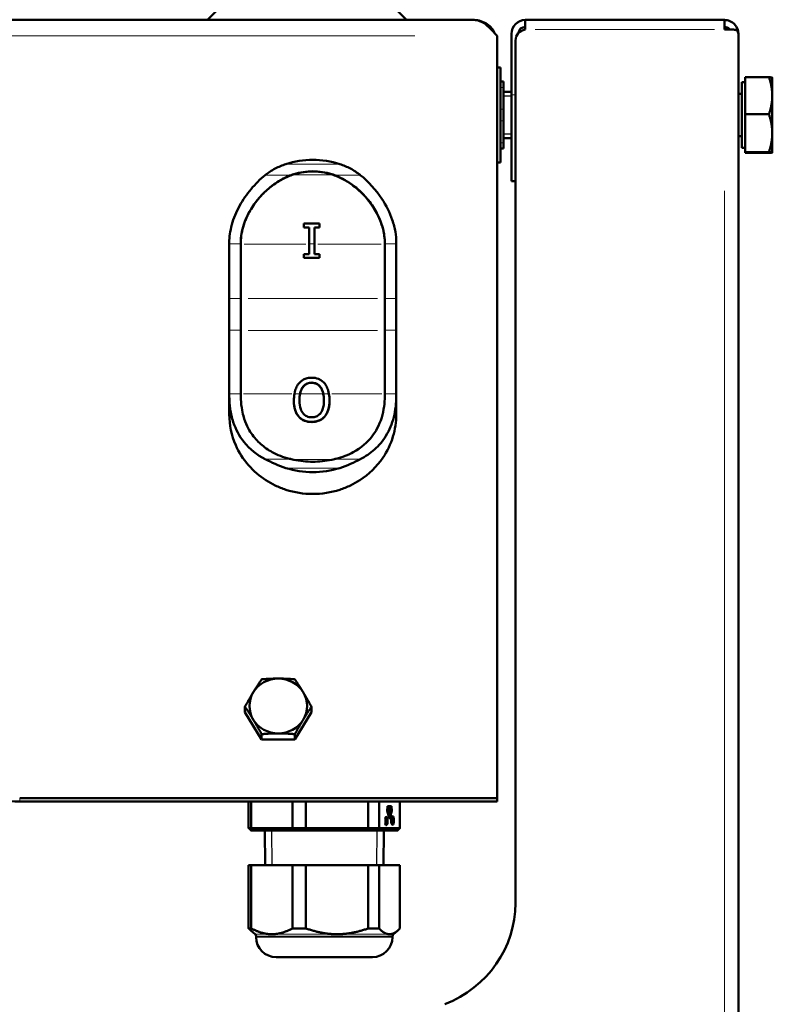
# Model space of a CAD drawing. Units: millimetres. Extents: x 576 to 2574, y 142 to 2445.
# Drawn here: x 1003 to 1134, y 1781 to 1952 of the extents above; entities that cross this region are included whole.
import ezdxf

# ---------------------------------------------------------------- set-up
doc = ezdxf.new("R2010")
doc.units = ezdxf.units.MM
doc.header["$LTSCALE"] = 5
for name, color, linetype, lineweight in [('A1 contornos visíveis', 7, 'Continuous', 50), ('B1 arestas tangentes', 7, 'Continuous', 13), ('B3 linhas auxiliares', 7, 'Continuous', 25)]:
    doc.layers.add(name, color=color, linetype=linetype, lineweight=lineweight)

msp = doc.modelspace()

# ---------------------------------------------------------------- linework, layer by layer
at = {"layer": 'A1 contornos visíveis'}
for p, q in [((1038.429, 1955.221), (1035.429, 1952.221)), ((1067.004, 1955.221), (1070.004, 1952.221)), ((1081.716, 1952.221), (804.716, 1952.221)), ((1090.616, 1952.221), (1125.216, 1952.221)), ((1090.616, 1950.563), (1090.616, 1952.221)), ((1125.216, 1952.221), (1125.216, 1950.563)), ((1085.716, 1949.457), (1085.716, 1817.171)), ((1088.216, 1939.221), (1088.216, 1949.821)), ((1088.916, 1948.682), (1088.916, 1798.917)), ((1127.616, 1949.821), (1127.615, 1949.821)), ((1127.616, 1949.821), (1127.616, 1949.758)), ((1127.616, 1387.221), (1127.616, 1949.758)), ((1085.716, 1943.971), (1086.316, 1943.971)), ((1086.316, 1943.971), (1086.316, 1927.471)), ((1086.816, 1941.516), (1086.316, 1941.516)), ((1086.816, 1941.516), (1086.816, 1940.516)), ((1128.216, 1941.421), (1128.216, 1930.021)), ((1128.816, 1941.421), (1128.216, 1941.421)), ((1128.816, 1942.292), (1132.936, 1942.292)), ((1128.816, 1935.865), (1128.816, 1942.292)), ((1133.516, 1942.221), (1133.516, 1942.222)), ((1133.516, 1939.078), (1133.516, 1942.221)), ((1086.816, 1940.516), (1086.816, 1936.721)), ((1088.216, 1939.721), (1086.816, 1939.721)), ((1088.216, 1924.221), (1088.216, 1939.221)), ((1128.216, 1939.382), (1127.616, 1939.382)), ((1133.516, 1932.579), (1133.516, 1939.078)), ((1086.816, 1936.721), (1086.816, 1934.721)), ((1086.816, 1934.721), (1086.816, 1930.926)), ((1128.816, 1929.294), (1128.816, 1935.865)), ((1128.816, 1935.865), (1132.936, 1935.865)), ((1088.216, 1931.721), (1086.816, 1931.721)), ((1128.216, 1932.059), (1127.616, 1932.059)), ((1133.516, 1929.222), (1133.516, 1932.579)), ((1086.316, 1929.926), (1086.816, 1929.926)), ((1086.816, 1930.926), (1086.816, 1929.926)), ((1128.816, 1930.021), (1128.216, 1930.021)), ((1128.816, 1929.15), (1128.816, 1929.294)), ((1128.816, 1929.294), (1132.936, 1929.294)), ((1128.816, 1929.15), (1132.936, 1929.15)), ((1133.516, 1929.221), (1133.516, 1929.222)), ((1133.516, 1929.221), (1133.516, 1929.219)), ((1085.716, 1927.471), (1086.316, 1927.471)), ((1088.216, 1924.221), (1088.916, 1924.221)), ((1054.895, 1916.876), (1052.184, 1916.876)), ((1052.184, 1916.876), (1052.184, 1916.226)), ((1052.184, 1916.226), (1053.074, 1916.226)), ((1052.184, 1916.226), (1052.184, 1916.195)), ((1053.074, 1916.195), (1052.184, 1916.195)), ((1053.074, 1916.226), (1053.074, 1913.361)), ((1054.004, 1913.361), (1054.004, 1916.226)), ((1054.004, 1916.226), (1054.895, 1916.226)), ((1054.895, 1916.195), (1054.004, 1916.195)), ((1054.895, 1916.226), (1054.895, 1916.876)), ((1054.895, 1916.226), (1054.895, 1916.195)), ((1039.216, 1913.619), (1039.216, 1913.361)), ((1039.216, 1903.898), (1039.216, 1913.361)), ((1041.216, 1913.361), (1041.216, 1913.619)), ((1041.216, 1913.361), (1041.216, 1903.898)), ((1053.074, 1911.565), (1053.074, 1913.361)), ((1054.004, 1913.361), (1054.004, 1911.565)), ((1066.216, 1913.619), (1066.216, 1913.361)), ((1066.216, 1903.898), (1066.216, 1913.361)), ((1068.216, 1913.361), (1068.216, 1913.619)), ((1068.216, 1913.361), (1068.216, 1903.898)), ((1053.074, 1911.565), (1052.184, 1911.565)), ((1052.184, 1910.966), (1052.184, 1911.565)), ((1052.184, 1910.966), (1054.895, 1910.966)), ((1052.184, 1910.966), (1052.184, 1910.933)), ((1054.895, 1910.933), (1052.184, 1910.933)), ((1054.895, 1911.565), (1054.004, 1911.565)), ((1054.895, 1911.565), (1054.895, 1910.966)), ((1054.895, 1910.966), (1054.895, 1910.933)), ((1039.216, 1903.898), (1039.216, 1898.379)), ((1041.216, 1898.379), (1041.216, 1903.898)), ((1066.216, 1903.898), (1066.216, 1898.379)), ((1068.216, 1898.379), (1068.216, 1903.898)), ((1039.216, 1887.343), (1039.216, 1898.379)), ((1041.216, 1898.379), (1041.216, 1887.343)), ((1066.216, 1887.343), (1066.216, 1898.379)), ((1068.216, 1898.379), (1068.216, 1887.343)), ((1039.216, 1887.343), (1039.216, 1886.99)), ((1039.216, 1886.99), (1039.216, 1886.956)), ((1039.216, 1883.776), (1039.216, 1886.956)), ((1041.216, 1886.99), (1041.216, 1887.343)), ((1066.216, 1887.343), (1066.216, 1886.99)), ((1068.216, 1886.99), (1068.216, 1887.343)), ((1068.216, 1886.99), (1068.216, 1886.956)), ((1068.216, 1883.776), (1068.216, 1886.956)), ((1050.433, 1886.177), (1050.433, 1886.144)), ((1056.622, 1886.177), (1056.622, 1886.144)), ((1039.216, 1883.776), (1039.216, 1883.745)), ((1068.216, 1883.776), (1068.216, 1883.745)), ((1041.943, 1832.074), (1041.943, 1833.018)), ((1044.83, 1827.319), (1041.943, 1832.074)), ((1053.49, 1832.074), (1050.603, 1827.319)), ((1053.49, 1832.074), (1053.49, 1833.018)), ((1044.83, 1827.319), (1044.83, 1828.263)), ((1050.603, 1827.319), (1044.83, 1827.319)), ((1050.603, 1827.319), (1050.603, 1828.263)), ((1085.716, 1817.171), (1002.817, 1817.171)), ((1085.716, 1816.553), (1085.716, 1817.171)), ((1085.716, 1816.553), (1002.817, 1816.553)), ((1042.573, 1816.553), (1042.573, 1811.953)), ((1043.031, 1811.953), (1043.031, 1816.553)), ((1050.198, 1816.553), (1050.198, 1811.953)), ((1052.534, 1811.953), (1052.534, 1816.553)), ((1063.342, 1816.553), (1063.342, 1811.953)), ((1065.219, 1811.953), (1065.219, 1816.553)), ((1066.983, 1813.768), (1066.647, 1814.932)), ((1066.709, 1815.259), (1066.648, 1815.259)), ((1066.668, 1814.986), (1067.004, 1813.822)), ((1066.699, 1815.34), (1066.699, 1815.753)), ((1066.699, 1815.753), (1067.38, 1815.753)), ((1066.727, 1815.67), (1066.699, 1815.67)), ((1066.727, 1815.341), (1066.699, 1815.341)), ((1067.371, 1815.259), (1066.709, 1815.259)), ((1066.727, 1815.67), (1066.727, 1815.341)), ((1067.353, 1815.67), (1066.727, 1815.67)), ((1066.727, 1815.341), (1067.353, 1815.341)), ((1066.856, 1815.094), (1066.979, 1815.094)), ((1066.856, 1815.012), (1066.856, 1815.094)), ((1066.951, 1815.012), (1066.856, 1815.012)), ((1066.951, 1814.878), (1066.951, 1815.012)), ((1066.979, 1815.094), (1066.979, 1814.58)), ((1067.076, 1813.822), (1067.412, 1814.986)), ((1067.432, 1814.932), (1067.096, 1813.768)), ((1067.101, 1814.734), (1067.101, 1814.94)), ((1067.152, 1815.012), (1067.107, 1815.012)), ((1067.128, 1814.94), (1067.128, 1814.734)), ((1067.152, 1815.094), (1067.224, 1815.094)), ((1067.196, 1815.012), (1067.152, 1815.012)), ((1067.192, 1815.67), (1067.192, 1815.753)), ((1067.192, 1815.34), (1067.192, 1815.341)), ((1067.38, 1815.34), (1067.192, 1815.34)), ((1067.196, 1814.662), (1067.196, 1815.012)), ((1067.224, 1815.094), (1067.224, 1814.58)), ((1067.353, 1815.341), (1067.353, 1815.67)), ((1067.38, 1815.753), (1067.38, 1815.34)), ((1068.86, 1816.553), (1068.86, 1811.953)), ((1066.326, 1813.557), (1066.29, 1813.666)), ((1066.467, 1813.749), (1066.319, 1813.749)), ((1066.366, 1813.218), (1066.325, 1813.218)), ((1066.382, 1813.387), (1066.342, 1813.387)), ((1066.358, 1813.46), (1066.382, 1813.387)), ((1066.366, 1813.218), (1066.41, 1813.218)), ((1066.416, 1813.663), (1066.45, 1813.663)), ((1066.416, 1813.235), (1066.416, 1813.663)), ((1066.45, 1813.663), (1066.45, 1812.844)), ((1066.501, 1813.246), (1066.501, 1813.5)), ((1066.54, 1813.414), (1066.501, 1813.414)), ((1066.559, 1813.041), (1066.507, 1813.198)), ((1066.535, 1813.397), (1066.535, 1813.289)), ((1066.541, 1813.24), (1066.592, 1813.088)), ((1066.597, 1813.286), (1066.573, 1813.286)), ((1066.856, 1814.662), (1066.951, 1814.662)), ((1066.856, 1814.58), (1066.856, 1814.662)), ((1066.979, 1814.58), (1066.856, 1814.58)), ((1066.887, 1814.878), (1066.951, 1814.878)), ((1066.887, 1814.796), (1066.887, 1814.878)), ((1066.951, 1814.796), (1066.887, 1814.796)), ((1066.951, 1814.662), (1066.951, 1814.796)), ((1066.955, 1814.21), (1067.026, 1814.724)), ((1066.984, 1814.21), (1066.955, 1814.21)), ((1067.04, 1813.772), (1066.982, 1813.772)), ((1067.04, 1814.61), (1066.984, 1814.21)), ((1067.04, 1814.61), (1067.01, 1814.61)), ((1067.026, 1814.724), (1067.053, 1814.724)), ((1067.095, 1814.21), (1067.04, 1814.61)), ((1067.053, 1814.724), (1067.125, 1814.21)), ((1067.125, 1814.21), (1067.095, 1814.21)), ((1067.152, 1814.662), (1067.107, 1814.662)), ((1067.152, 1814.662), (1067.196, 1814.662)), ((1067.224, 1814.58), (1067.152, 1814.58)), ((1067.433, 1813.77), (1067.547, 1813.77)), ((1067.433, 1813.701), (1067.433, 1813.77)), ((1067.524, 1813.701), (1067.433, 1813.701)), ((1067.569, 1813.993), (1067.496, 1813.993)), ((1067.524, 1813.084), (1067.524, 1813.701)), ((1067.547, 1813.77), (1067.547, 1813.084)), ((1067.592, 1812.81), (1067.592, 1813.324)), ((1067.649, 1813.427), (1067.603, 1813.427)), ((1067.615, 1813.324), (1067.615, 1812.81)), ((1067.683, 1812.81), (1067.683, 1813.324)), ((1067.706, 1813.324), (1067.706, 1812.81)), ((1042.573, 1811.953), (1043.031, 1811.953)), ((1042.979, 1811.553), (1043.392, 1811.553)), ((1043.031, 1811.953), (1050.198, 1811.953)), ((1050.444, 1811.553), (1043.392, 1811.553)), ((1045.451, 1805.553), (1045.391, 1811.553)), ((1050.198, 1811.953), (1052.534, 1811.953)), ((1050.444, 1811.553), (1052.546, 1811.553)), ((1052.534, 1811.953), (1063.342, 1811.953)), ((1063.181, 1811.553), (1052.546, 1811.553)), ((1063.181, 1811.553), (1064.871, 1811.553)), ((1063.342, 1811.953), (1065.219, 1811.953)), ((1068.454, 1811.553), (1064.871, 1811.553)), ((1065.219, 1811.953), (1068.86, 1811.953)), ((1065.981, 1805.553), (1066.041, 1811.553)), ((1066.29, 1812.701), (1066.326, 1812.81)), ((1066.467, 1812.618), (1066.319, 1812.618)), ((1066.369, 1813.115), (1066.327, 1813.115)), ((1066.41, 1812.91), (1066.357, 1812.91)), ((1066.41, 1813.115), (1066.369, 1813.115)), ((1066.416, 1812.927), (1066.416, 1813.098)), ((1066.501, 1812.867), (1066.501, 1812.961)), ((1066.535, 1812.931), (1066.501, 1812.931)), ((1066.506, 1812.978), (1066.529, 1812.978)), ((1066.535, 1812.961), (1066.535, 1812.931)), ((1067.569, 1812.587), (1067.496, 1812.587)), ((1067.547, 1813.084), (1067.524, 1813.084)), ((1067.615, 1812.81), (1067.592, 1812.81)), ((1067.706, 1812.81), (1067.683, 1812.81)), ((1042.573, 1805.553), (1042.573, 1794.553)), ((1043.031, 1805.553), (1042.573, 1805.553)), ((1043.031, 1794.553), (1043.031, 1805.553)), ((1043.031, 1805.553), (1050.198, 1805.553)), ((1050.198, 1805.553), (1050.198, 1794.553)), ((1052.534, 1805.553), (1050.198, 1805.553)), ((1052.534, 1794.553), (1052.534, 1805.553)), ((1052.534, 1805.553), (1063.342, 1805.553)), ((1063.342, 1805.553), (1063.342, 1794.553)), ((1065.219, 1805.553), (1063.342, 1805.553)), ((1065.219, 1794.553), (1065.219, 1805.553)), ((1065.219, 1805.553), (1068.86, 1805.553)), ((1068.86, 1805.553), (1068.86, 1794.553)), ((1043.031, 1794.553), (1042.573, 1794.553)), ((1052.534, 1794.553), (1050.198, 1794.553)), ((1065.219, 1794.553), (1063.342, 1794.553)), ((1043.688, 1793.57), (1042.999, 1794.147)), ((1043.866, 1793.053), (1043.866, 1793.187)), ((1067.566, 1793.053), (1067.566, 1793.187)), ((1067.745, 1793.57), (1068.433, 1794.147)), ((1064.066, 1789.553), (1047.366, 1789.553))]:
    msp.add_line(p, q, dxfattribs=at)
for centre, radius, start, end in [((1090.616, 1949.821), 2.4, 90, 180), ((1090.616, 1949.821), 1.2, 90, 173.9471), ((1043.366, 1793.187), 0.5, 0, 50), ((1047.366, 1793.053), 3.5, 180, 270), ((1064.066, 1793.053), 3.5, 270, 0), ((1068.066, 1793.187), 0.5, 130, 180)]:
    msp.add_arc(centre, radius, start, end, dxfattribs=at)
for centre, major_axis, ratio, start_param, end_param in [((1090.916, 1948.682), (-2, 0), 0.9510341, 4.8629573, 6.2831853), ((1053.716, 1914.144), (-14.5, 0), 0.9510565, 4.384386, 5.040392), ((1053.716, 1887.515), (14.5, 0), 0.9510565, 4.384386, 5.040392), ((1053.716, 1883.745), (-14.5, 0), 0.9510565, 1.2427933, 1.8987993), ((1047.716, 1833.156), (-5, 0), 0.9510565, 4.712389, 5.7595865), ((1047.716, 1833.156), (-5, 0), 0.9510565, 3.6651914, 4.712389), ((1047.716, 1833.156), (-5, 0), 0.9510565, 5.7595865, 6.8067841), ((1047.716, 1833.156), (5, 0), 0.9510565, 5.7595865, 6.8067841), ((1047.716, 1833.156), (5, 0), 0.9510565, 3.6651914, 4.712389), ((1047.716, 1833.156), (5, 0), 0.9510565, 4.712389, 5.7595865), ((1002.817, 1827.965), (12, 0), 0.9510565, 3.643739, 4.712389), ((1066.709, 1815.094), (0, 0.247), 0.3310283, 0.1158746, 2.2879775), ((1066.709, 1815.094), (0, 0.165), 0.3310283, 0, 2.2879776), ((1067.152, 1814.94), (0, 0.154), 0.3310283, 0, 1.5707963), ((1067.152, 1814.94), (0, 0.072), 0.3310283, 0, 1.5707963), ((1067.182, 1815.094), (0, 0.247), 0.3310283, 5.4421166, 6.1673107), ((1067.371, 1815.094), (0, 0.165), 0.3310283, 3.9952078, 6.2831853), ((1067.371, 1815.094), (0, 0.247), 0.3310283, 3.9952078, 6.1673107), ((1066.467, 1813.183), (0, 0.72), 0.3310283, 2.3056654, 7.1191126), ((1066.467, 1813.183), (0, 0.429), 0.3310283, 0.8703531, 1.5707911), ((1066.467, 1813.183), (0, -0.566), 0.3310283, 5.4334604, 10.2745029), ((1066.467, 1813.183), (0, -0.326), 0.3310283, 4.0388725, 4.5448797), ((1066.366, 1813.235), (0, -0.0171), 0.3310283, 4.5437771, 6.2831853), ((1066.278, 1813.183), (0, 0.72), 0.3310283, 5.616239, 5.8761115), ((1066.41, 1813.235), (0, -0.0171), 0.3310283, 0, 1.5707963), ((1066.523, 1813.5), (0, 0.0686), 0.3310283, 5.7868696, 7.8539816), ((1066.523, 1813.246), (0, 0.0686), 0.3310283, 1.5707963, 2.3561945), ((1066.467, 1813.183), (0, -0.429), 0.3310283, 1.8667652, 2.6452755), ((1066.54, 1813.397), (0, 0.0171), 0.3310283, 5.4768599, 7.8539816), ((1066.557, 1813.289), (0, -0.0686), 0.3310283, 4.712389, 5.4977871), ((1066.467, 1813.183), (0, 0.326), 0.3310283, 5.0699601, 5.4762115), ((1066.573, 1813.303), (0, -0.0171), 0.3310283, 5.0699607, 6.2831851), ((1066.597, 1813.303), (0, -0.0171), 0.3310283, 0, 1.866767), ((1067.04, 1813.916), (0, -0.226), 0.3310283, 5.4295702, 7.1368004), ((1067.04, 1813.916), (0, -0.144), 0.3310283, 5.4295702, 7.1368004), ((1067.152, 1814.734), (0, -0.154), 0.3310283, 4.712389, 6.2831853), ((1067.152, 1814.734), (0, -0.072), 0.3310283, 4.712389, 6.2831853), ((1067.649, 1813.324), (0, 0.171), 0.3310283, 4.712389, 7.8539817), ((1067.649, 1813.324), (0, 0.103), 0.3310283, 4.712389, 7.8539816), ((1066.467, 1813.183), (0, -0.429), 0.3310283, 4.7123838, 5.943348), ((1066.369, 1813.098), (0, 0.0171), 0.3310283, 0, 1.8533173), ((1066.467, 1813.183), (0, -0.326), 0.3310283, 4.9939238, 5.6941074), ((1066.278, 1813.183), (0, 0.72), 0.3310283, 3.5486664, 3.808539), ((1066.41, 1812.927), (0, -0.0171), 0.3310283, 5.6932627, 7.8539816), ((1066.41, 1813.098), (0, 0.0171), 0.3310283, 4.712389, 6.2831853), ((1066.427, 1812.844), (0, -0.0686), 0.3310283, 5.9433462, 7.8539816), ((1066.506, 1812.961), (0, 0.0171), 0.3310283, 0, 1.5707963), ((1066.523, 1812.867), (0, -0.0686), 0.3310283, 4.712389, 6.7795022), ((1066.529, 1812.961), (0, 0.0171), 0.3310283, 4.712389, 6.2831853), ((1066.467, 1813.183), (0, -0.429), 0.3310283, 0.4963173, 1.1586144), ((1066.467, 1813.183), (0, 0.326), 0.3310283, 3.8251808, 4.1886817), ((1066.555, 1813.029), (0, 0.0171), 0.3310283, 4.1886817, 5.4977871), ((1066.576, 1813.039), (0, -0.0686), 0.3310283, 1.158615, 2.3561944), ((1068.916, 1798.917), (20, 0), 0.9510341, 5.109442, 6.2831853)]:
    msp.add_ellipse(centre, major_axis=major_axis, ratio=ratio, start_param=start_param, end_param=end_param, dxfattribs=at)
for major_axis in [(0, 0.737), (0, 0.703)]:
    msp.add_ellipse((1067.569, 1813.29), major_axis=major_axis, ratio=0.3310283, dxfattribs=at)
for points, knots in [([(1085.357, 1949.877), (1084.47, 1950.892), (1083.581, 1951.697), (1082.693, 1952.034), (1082.368, 1952.157), (1082.042, 1952.221), (1081.716, 1952.221)], [-0.91022103, -0.91022103, -0.91022103, -0.91022103, -0.24422534, -0.24422534, -0.24422534, 0, 0, 0, 0]), ([(1085.357, 1949.877), (1085.065, 1950.517), (1084.601, 1951.08), (1084.026, 1951.486), (1083.356, 1951.96), (1082.537, 1952.221), (1081.716, 1952.221)], [-0.72817682, -0.72817682, -0.72817682, -0.72817682, -0.39196438, -0.39196438, -0.39196438, 0, 0, 0, 0]), ([(1126.163, 1952.026), (1126.455, 1951.901), (1126.723, 1951.716), (1127.388, 1951.027), (1127.616, 1950.394), (1127.616, 1949.821)], [-0.74610759, -0.74610759, -0.74610759, -0.74610759, -0.5, -0.5, 0, 0, 0, 0]), ([(1126.148, 1950.577), (1126.126, 1950.604), (1126.103, 1950.63), (1125.856, 1950.885), (1125.531, 1951.021), (1125.216, 1951.021)], [0.44576134, 0.44576134, 0.44576134, 0.44576134, 0.5, 0.5, 1, 1, 1, 1]), ([(1127.616, 1949.758), (1127.616, 1950.109), (1127.509, 1950.316), (1127.176, 1950.473), (1127.077, 1950.503), (1126.742, 1950.567), (1126.464, 1950.578), (1125.858, 1950.575), (1125.531, 1950.561), (1125.216, 1950.563)], [0, 0, 0, 0, 0.375, 0.375, 0.5, 0.5, 0.75, 0.75, 1, 1, 1, 1]), ([(1049.045, 1927.199), (1048.406, 1926.992), (1047.781, 1926.736), (1046.545, 1926.092), (1046.004, 1925.733), (1045.55, 1925.373)], [-0.34015709, -0.34015709, -0.34015709, -0.34015709, -0.17664684, -0.17664684, 0, 0, 0, 0]), ([(1061.883, 1925.373), (1061.429, 1925.733), (1060.888, 1926.093), (1059.651, 1926.736), (1059.027, 1926.992), (1058.388, 1927.199)], [-0.4216242, -0.4216242, -0.4216242, -0.4216242, -0.20266157, -0.20266157, 0, 0, 0, 0]), ([(1045.465, 1925.305), (1044.572, 1924.581), (1043.74, 1923.76), (1042.236, 1921.964), (1041.567, 1920.991), (1040.417, 1918.892), (1039.964, 1917.786), (1039.353, 1915.586), (1039.216, 1914.545), (1039.216, 1913.619)], [-1.4525086, -1.4525086, -1.4525086, -1.4525086, -1.1016839, -1.1016839, -0.7501359, -0.7501359, -0.378868, -0.378868, 0, 0, 0, 0]), ([(1046.676, 1923.492), (1047.125, 1923.83), (1047.601, 1924.145), (1048.602, 1924.72), (1049.14, 1924.982), (1049.689, 1925.2)], [-0.34777198, -0.34777198, -0.34777198, -0.34777198, -0.17852601, -0.17852601, 0, 0, 0, 0]), ([(1049.689, 1925.162), (1049.354, 1925.029), (1049.023, 1924.88), (1048.409, 1924.572), (1048.124, 1924.414), (1047.442, 1924.003), (1047.05, 1923.738), (1046.676, 1923.457)], [0, 0, 0, 0, 0.10894696, 0.10894696, 0.20765911, 0.20765911, 0.34759886, 0.34759886, 0.34759886, 0.34759886]), ([(1049.964, 1925.305), (1050.115, 1925.361), (1050.268, 1925.413), (1051.481, 1925.794), (1052.638, 1925.954), (1053.716, 1925.954), (1054.794, 1925.954), (1055.951, 1925.794), (1057.164, 1925.413), (1057.318, 1925.361), (1057.469, 1925.305)], [-0.37117245, -0.37117245, -0.37117245, -0.37117245, -0.32342993, -0.32342993, 0, 0, 0, 0.32342993, 0.32342993, 0.37117245, 0.37117245, 0.37117245, 0.37117245]), ([(1057.279, 1925.335), (1056.794, 1925.505), (1056.266, 1925.643), (1055.049, 1925.864), (1054.353, 1925.92), (1053.08, 1925.92), (1052.384, 1925.864), (1051.166, 1925.643), (1050.639, 1925.505), (1050.154, 1925.335)], [0.41309735, 0.41309735, 0.41309735, 0.41309735, 0.563169, 0.563169, 0.75411045, 0.75411045, 0.9450519, 0.9450519, 1.09512356, 1.09512356, 1.09512356, 1.09512356]), ([(1057.743, 1925.2), (1058.293, 1924.982), (1058.831, 1924.72), (1059.832, 1924.145), (1060.308, 1923.829), (1060.756, 1923.492)], [-0.34739179, -0.34739179, -0.34739179, -0.34739179, -0.16906109, -0.16906109, 0, 0, 0, 0]), ([(1060.756, 1923.457), (1060.506, 1923.645), (1060.248, 1923.826), (1059.722, 1924.169), (1059.451, 1924.332), (1058.713, 1924.74), (1058.233, 1924.968), (1057.743, 1925.162)], [0, 0, 0, 0, 0.09431246, 0.09431246, 0.18918504, 0.18918504, 0.34655211, 0.34655211, 0.34655211, 0.34655211]), ([(1068.216, 1913.619), (1068.216, 1914.183), (1068.166, 1914.792), (1067.94, 1916.106), (1067.763, 1916.799), (1067.089, 1918.762), (1066.468, 1920.01), (1064.663, 1922.749), (1063.391, 1924.151), (1061.968, 1925.305)], [-1.4563213, -1.4563213, -1.4563213, -1.4563213, -1.2249806, -1.2249806, -0.9862976, -0.9862976, -0.5617925, -0.5617925, -0.0010733, -0.0010733, -0.0010733, -0.0010733]), ([(1041.216, 1913.619), (1041.216, 1914.139), (1041.266, 1914.634), (1041.429, 1915.613), (1041.564, 1916.17), (1042.179, 1918.05), (1042.822, 1919.194), (1044.229, 1921.272), (1045.333, 1922.479), (1046.676, 1923.492)], [-1.1077668, -1.1077668, -1.1077668, -1.1077668, -0.9869597, -0.9869597, -0.8431288, -0.8431288, -0.5066011, -0.5066011, 0, 0, 0, 0]), ([(1046.676, 1923.457), (1046.061, 1922.994), (1045.481, 1922.478), (1044.281, 1921.228), (1043.677, 1920.464), (1042.946, 1919.315), (1042.743, 1918.962), (1042.453, 1918.405), (1042.353, 1918.202), (1042.172, 1917.81), (1042.09, 1917.62), (1041.91, 1917.174), (1041.819, 1916.921), (1041.569, 1916.149), (1041.443, 1915.636), (1041.273, 1914.666), (1041.216, 1914.138), (1041.216, 1913.585)], [0, 0, 0, 0, 0.2319338, 0.2319338, 0.5195401, 0.5195401, 0.6419001, 0.6419001, 0.7112492, 0.7112492, 0.7757925, 0.7757925, 0.8631388, 0.8631388, 1.0416028, 1.0416028, 1.2140076, 1.2140076, 1.2140076, 1.2140076]), ([(1060.756, 1923.492), (1061.48, 1922.947), (1062.155, 1922.328), (1063.313, 1921.052), (1063.884, 1920.324), (1064.817, 1918.794), (1065.376, 1917.755), (1065.963, 1915.826), (1066.216, 1914.764), (1066.216, 1913.619)], [-3.6027985, -3.6027985, -3.6027985, -3.6027985, -2.399432, -2.399432, -1.325491, -1.325491, -0.4682567, -0.4682567, 0, 0, 0, 0]), ([(1066.216, 1913.585), (1066.216, 1914.125), (1066.163, 1914.639), (1065.993, 1915.629), (1065.857, 1916.178), (1065.593, 1916.98), (1065.503, 1917.225), (1065.324, 1917.663), (1065.241, 1917.852), (1065.057, 1918.25), (1064.953, 1918.458), (1064.638, 1919.055), (1064.411, 1919.442), (1063.577, 1920.717), (1062.782, 1921.706), (1061.418, 1922.935), (1061.093, 1923.204), (1060.756, 1923.457)], [0, 0, 0, 0, 0.2199135, 0.2199135, 0.4693379, 0.4693379, 0.5802142, 0.5802142, 0.6646217, 0.6646217, 0.7580901, 0.7580901, 0.9341462, 0.9341462, 1.3588711, 1.3588711, 1.4855371, 1.4855371, 1.4855371, 1.4855371]), ([(1053.524, 1890.133), (1053.267, 1890.133), (1053.011, 1890.107), (1052.523, 1889.993), (1052.298, 1889.909), (1051.768, 1889.625), (1051.499, 1889.397), (1051.272, 1889.119)], [-0.25687094, -0.25687094, -0.25687094, -0.25687094, -0.18031593, -0.18031593, -0.10782228, -0.10782228, 0, 0, 0, 0]), ([(1055.782, 1889.119), (1055.639, 1889.293), (1055.478, 1889.447), (1055.077, 1889.743), (1054.865, 1889.848), (1054.331, 1890.069), (1053.931, 1890.133), (1053.524, 1890.133)], [-0.21547325, -0.21547325, -0.21547325, -0.21547325, -0.17326155, -0.17326155, -0.12202534, -0.12202534, 0, 0, 0, 0]), ([(1051.272, 1889.119), (1051.085, 1888.877), (1050.935, 1888.611), (1050.72, 1888.101), (1050.607, 1887.785), (1050.529, 1887.343)], [-0.30403554, -0.30403554, -0.30403554, -0.30403554, -0.13611017, -0.13611017, 0, 0, 0, 0]), ([(1051.513, 1887.343), (1051.558, 1887.558), (1051.62, 1887.776), (1051.774, 1888.158), (1051.864, 1888.33), (1051.976, 1888.487)], [-0.12460743, -0.12460743, -0.12460743, -0.12460743, -0.05789549, -0.05789549, 0, 0, 0, 0]), ([(1051.976, 1888.453), (1051.863, 1888.295), (1051.773, 1888.121), (1051.625, 1887.753), (1051.567, 1887.554), (1051.524, 1887.358)], [0, 0, 0, 0, 0.05852395, 0.05852395, 0.11973813, 0.11973813, 0.11973813, 0.11973813]), ([(1051.976, 1888.487), (1052.079, 1888.632), (1052.199, 1888.767), (1052.485, 1889.004), (1052.629, 1889.081), (1053.003, 1889.233), (1053.266, 1889.272), (1053.53, 1889.272)], [-0.16053602, -0.16053602, -0.16053602, -0.16053602, -0.12122129, -0.12122129, -0.07910189, -0.07910189, 0, 0, 0, 0]), ([(1053.53, 1889.238), (1053.337, 1889.238), (1053.145, 1889.218), (1052.708, 1889.1), (1052.521, 1888.992), (1052.221, 1888.759), (1052.089, 1888.613), (1051.976, 1888.453)], [0, 0, 0, 0, 0.05775555, 0.05775555, 0.13564668, 0.13564668, 0.21897345, 0.21897345, 0.21897345, 0.21897345]), ([(1053.53, 1889.272), (1053.715, 1889.272), (1053.9, 1889.251), (1054.248, 1889.156), (1054.409, 1889.087), (1054.766, 1888.86), (1054.937, 1888.688), (1055.079, 1888.487)], [-0.18269189, -0.18269189, -0.18269189, -0.18269189, -0.12679436, -0.12679436, -0.07398324, -0.07398324, 0, 0, 0, 0]), ([(1055.079, 1888.453), (1054.989, 1888.58), (1054.886, 1888.698), (1054.647, 1888.908), (1054.512, 1888.996), (1054.228, 1889.128), (1054.086, 1889.173), (1053.804, 1889.227), (1053.667, 1889.238), (1053.53, 1889.238)], [0, 0, 0, 0, 0.04694184, 0.04694184, 0.09578426, 0.09578426, 0.14029883, 0.14029883, 0.18113565, 0.18113565, 0.18113565, 0.18113565]), ([(1055.079, 1888.487), (1055.19, 1888.331), (1055.278, 1888.159), (1055.432, 1887.779), (1055.496, 1887.559), (1055.541, 1887.343)], [-0.12495131, -0.12495131, -0.12495131, -0.12495131, -0.06699302, -0.06699302, 0, 0, 0, 0]), ([(1055.53, 1887.358), (1055.487, 1887.552), (1055.429, 1887.751), (1055.282, 1888.118), (1055.192, 1888.293), (1055.079, 1888.453)], [0, 0, 0, 0, 0.06011917, 0.06011917, 0.11864001, 0.11864001, 0.11864001, 0.11864001]), ([(1056.524, 1887.343), (1056.45, 1887.762), (1056.342, 1888.086), (1056.118, 1888.618), (1055.97, 1888.882), (1055.782, 1889.119)], [-0.174213, -0.174213, -0.174213, -0.174213, -0.09084614, -0.09084614, 0, 0, 0, 0]), ([(1039.216, 1886.99), (1039.216, 1886.227), (1039.267, 1885.461), (1039.493, 1883.92), (1039.67, 1883.16), (1040.344, 1881.136), (1040.965, 1879.991), (1042.769, 1877.704), (1044.041, 1876.715), (1045.465, 1875.996)], [-1.4562339, -1.4562339, -1.4562339, -1.4562339, -1.2249171, -1.2249171, -0.9862594, -0.9862594, -0.5617633, -0.5617633, -0.000983, -0.000983, -0.000983, -0.000983]), ([(1046.676, 1877.215), (1045.953, 1877.608), (1045.278, 1878.077), (1044.12, 1879.112), (1043.549, 1879.728), (1042.616, 1881.139), (1042.057, 1882.126), (1041.469, 1884.237), (1041.216, 1885.44), (1041.216, 1886.99)], [-3.6027985, -3.6027985, -3.6027985, -3.6027985, -2.399432, -2.399432, -1.325491, -1.325491, -0.4682567, -0.4682567, 0, 0, 0, 0]), ([(1066.216, 1886.99), (1066.216, 1886.286), (1066.166, 1885.665), (1066.004, 1884.487), (1065.869, 1883.854), (1065.254, 1881.824), (1064.611, 1880.754), (1063.203, 1878.898), (1062.099, 1877.944), (1060.756, 1877.215)], [-1.1077668, -1.1077668, -1.1077668, -1.1077668, -0.9869597, -0.9869597, -0.8431288, -0.8431288, -0.5066011, -0.5066011, 0, 0, 0, 0]), ([(1061.968, 1875.996), (1062.86, 1876.447), (1063.693, 1877.004), (1065.197, 1878.354), (1065.866, 1879.146), (1067.015, 1881.027), (1067.469, 1882.107), (1068.08, 1884.487), (1068.216, 1885.736), (1068.216, 1886.99)], [-1.4525088, -1.4525088, -1.4525088, -1.4525088, -1.1016393, -1.1016393, -0.7501359, -0.7501359, -0.378868, -0.378868, 0, 0, 0, 0]), ([(1050.433, 1886.177), (1050.433, 1885.466), (1050.53, 1884.851), (1050.856, 1883.988), (1051.03, 1883.674), (1051.267, 1883.403)], [-0.27793664, -0.27793664, -0.27793664, -0.27793664, -0.10893455, -0.10893455, 0, 0, 0, 0]), ([(1051.267, 1883.372), (1051.044, 1883.627), (1050.877, 1883.92), (1050.675, 1884.427), (1050.579, 1884.713), (1050.455, 1885.451), (1050.433, 1885.799), (1050.433, 1886.144)], [0, 0, 0, 0, 0.10245969, 0.10245969, 0.16460529, 0.16460529, 0.21774844, 0.21774844, 0.21774844, 0.21774844]), ([(1053.53, 1883.257), (1053.375, 1883.257), (1053.22, 1883.271), (1052.925, 1883.333), (1052.787, 1883.378), (1052.432, 1883.545), (1052.241, 1883.692), (1051.85, 1884.125), (1051.712, 1884.402), (1051.469, 1885.089), (1051.403, 1885.601), (1051.403, 1886.177)], [-0.4408271, -0.4408271, -0.4408271, -0.4408271, -0.39403937, -0.39403937, -0.34999506, -0.34999506, -0.27578004, -0.27578004, -0.17309365, -0.17309365, 0, 0, 0, 0]), ([(1055.652, 1886.177), (1055.652, 1885.854), (1055.631, 1885.525), (1055.528, 1884.943), (1055.456, 1884.681), (1055.193, 1884.1), (1055.013, 1883.898), (1054.72, 1883.614), (1054.529, 1883.487), (1054.064, 1883.299), (1053.799, 1883.257), (1053.53, 1883.257)], [-0.28799905, -0.28799905, -0.28799905, -0.28799905, -0.24210086, -0.24210086, -0.20386518, -0.20386518, -0.15099926, -0.15099926, -0.08072063, -0.08072063, 0, 0, 0, 0]), ([(1055.782, 1883.403), (1055.923, 1883.562), (1056.042, 1883.737), (1056.252, 1884.128), (1056.338, 1884.345), (1056.564, 1885.085), (1056.622, 1885.632), (1056.622, 1886.177)], [-0.2974549, -0.2974549, -0.2974549, -0.2974549, -0.23344105, -0.23344105, -0.16365301, -0.16365301, 0, 0, 0, 0]), ([(1056.622, 1886.144), (1056.622, 1885.86), (1056.606, 1885.576), (1056.532, 1885.017), (1056.473, 1884.743), (1056.324, 1884.277), (1056.244, 1884.083), (1056.044, 1883.709), (1055.924, 1883.533), (1055.782, 1883.372)], [0, 0, 0, 0, 0.08509145, 0.08509145, 0.16937254, 0.16937254, 0.23274503, 0.23274503, 0.29779532, 0.29779532, 0.29779532, 0.29779532]), ([(1045.55, 1872.349), (1044.428, 1873.077), (1043.418, 1873.951), (1041.634, 1875.999), (1040.886, 1877.176), (1039.596, 1880.12), (1039.216, 1881.923), (1039.216, 1883.745)], [-1.413485, -1.413485, -1.413485, -1.413485, -1.0060314, -1.0060314, -0.5745387, -0.5745387, 0, 0, 0, 0]), ([(1051.267, 1883.403), (1051.404, 1883.248), (1051.557, 1883.11), (1051.896, 1882.871), (1052.078, 1882.773), (1052.666, 1882.535), (1053.092, 1882.47), (1053.524, 1882.47)], [-0.25315644, -0.25315644, -0.25315644, -0.25315644, -0.19112902, -0.19112902, -0.12960602, -0.12960602, 0, 0, 0, 0]), ([(1053.524, 1882.439), (1053.092, 1882.439), (1052.665, 1882.504), (1052.11, 1882.729), (1051.905, 1882.827), (1051.533, 1883.101), (1051.393, 1883.23), (1051.267, 1883.372)], [0, 0, 0, 0, 0.12971817, 0.12971817, 0.18033119, 0.18033119, 0.21586636, 0.21586636, 0.21586636, 0.21586636]), ([(1053.524, 1882.47), (1053.776, 1882.47), (1054.027, 1882.493), (1054.502, 1882.592), (1054.731, 1882.665), (1055.267, 1882.922), (1055.545, 1883.137), (1055.782, 1883.403)], [-0.2552865, -0.2552865, -0.2552865, -0.2552865, -0.17914349, -0.17914349, -0.1080843, -0.1080843, 0, 0, 0, 0]), ([(1055.782, 1883.372), (1055.623, 1883.193), (1055.444, 1883.036), (1055.088, 1882.803), (1054.796, 1882.636), (1054.085, 1882.467), (1053.805, 1882.439), (1053.524, 1882.439)], [0, 0, 0, 0, 0.07255774, 0.07255774, 0.12848758, 0.12848758, 0.16329283, 0.16329283, 0.16329283, 0.16329283]), ([(1068.216, 1883.745), (1068.216, 1882.449), (1068.024, 1881.16), (1067.248, 1878.606), (1066.648, 1877.36), (1064.82, 1874.691), (1063.466, 1873.376), (1061.883, 1872.349)], [-1.4134859, -1.4134859, -1.4134859, -1.4134859, -1.0048692, -1.0048692, -0.5749049, -0.5749049, 0, 0, 0, 0]), ([(1049.689, 1876.062), (1049.14, 1876.199), (1048.602, 1876.368), (1047.601, 1876.754), (1047.124, 1876.972), (1046.676, 1877.215)], [-0.34739179, -0.34739179, -0.34739179, -0.34739179, -0.16906109, -0.16906109, 0, 0, 0, 0]), ([(1060.756, 1877.215), (1060.308, 1876.972), (1059.832, 1876.753), (1058.831, 1876.368), (1058.293, 1876.199), (1057.743, 1876.062)], [-0.3476655, -0.3476655, -0.3476655, -0.3476655, -0.17848948, -0.17848948, 0, 0, 0, 0]), ([(1045.55, 1875.953), (1046.004, 1875.724), (1046.545, 1875.453), (1047.782, 1874.91), (1048.406, 1874.666), (1049.045, 1874.46)], [-0.4216242, -0.4216242, -0.4216242, -0.4216242, -0.20266157, -0.20266157, 0, 0, 0, 0]), ([(1057.469, 1875.996), (1057.318, 1875.961), (1057.164, 1875.928), (1055.951, 1875.678), (1054.794, 1875.548), (1052.638, 1875.548), (1051.481, 1875.678), (1050.268, 1875.928), (1050.115, 1875.961), (1049.964, 1875.996)], [1.23146273, 1.23146273, 1.23146273, 1.23146273, 1.27920525, 1.27920525, 1.60263518, 1.60263518, 1.92606511, 1.92606511, 1.97380764, 1.97380764, 1.97380764, 1.97380764]), ([(1058.388, 1874.46), (1059.027, 1874.666), (1059.651, 1874.91), (1060.888, 1875.453), (1061.429, 1875.724), (1061.883, 1875.953)], [-0.34015709, -0.34015709, -0.34015709, -0.34015709, -0.17664684, -0.17664684, 0, 0, 0, 0]), ([(1049.045, 1870.69), (1048.408, 1870.896), (1047.788, 1871.143), (1046.621, 1871.703), (1046.074, 1872.01), (1045.55, 1872.349)], [-0.3920253, -0.3920253, -0.3920253, -0.3920253, -0.19027022, -0.19027022, 0, 0, 0, 0]), ([(1061.883, 1872.349), (1061.359, 1872.01), (1060.812, 1871.703), (1059.645, 1871.143), (1059.024, 1870.896), (1058.388, 1870.69)], [-0.3920253, -0.3920253, -0.3920253, -0.3920253, -0.20175509, -0.20175509, 0, 0, 0, 0]), ([(1047.155, 1793.57), (1046.969, 1793.553), (1046.784, 1793.544), (1046.444, 1793.544), (1046.26, 1793.553), (1046.074, 1793.57)], [0.82213432, 0.82213432, 0.82213432, 0.82213432, 0.90039961, 0.90039961, 0.97866491, 0.97866491, 0.97866491, 0.97866491]), ([(1058.753, 1793.57), (1058.472, 1793.553), (1058.194, 1793.544), (1057.682, 1793.544), (1057.404, 1793.553), (1057.123, 1793.57)], [0.82213432, 0.82213432, 0.82213432, 0.82213432, 0.90039961, 0.90039961, 0.97866491, 0.97866491, 0.97866491, 0.97866491]), ([(1067.314, 1793.57), (1067.22, 1793.553), (1067.126, 1793.544), (1066.953, 1793.544), (1066.86, 1793.553), (1066.765, 1793.57)], [0.81945037, 0.81945037, 0.81945037, 0.81945037, 0.89771566, 0.89771566, 0.97598096, 0.97598096, 0.97598096, 0.97598096])]:
    msp.add_open_spline(points, degree=3, knots=knots, dxfattribs=at)
for points, degree in [([(1125.216, 1952.221), (1125.535, 1952.221), (1125.862, 1952.155), (1126.163, 1952.026)], 3), ([(1085.716, 1949.457), (1085.597, 1949.6), (1085.477, 1949.74), (1085.357, 1949.877)], 3), ([(1045.55, 1925.373), (1045.521, 1925.351), (1045.493, 1925.328), (1045.465, 1925.305)], 3), ([(1050.154, 1925.335), (1049.998, 1925.281), (1049.843, 1925.223), (1049.689, 1925.162)], 3), ([(1049.689, 1925.2), (1049.78, 1925.236), (1049.872, 1925.271), (1049.964, 1925.305)], 3), ([(1057.743, 1925.162), (1057.59, 1925.223), (1057.435, 1925.281), (1057.279, 1925.335)], 3), ([(1057.469, 1925.305), (1057.561, 1925.271), (1057.652, 1925.236), (1057.743, 1925.2)], 3), ([(1061.968, 1925.305), (1061.94, 1925.328), (1061.911, 1925.351), (1061.883, 1925.373)], 3), ([(1050.529, 1887.343), (1050.461, 1886.962), (1050.433, 1886.57), (1050.433, 1886.177)], 3), ([(1051.524, 1887.358), (1051.449, 1887.014), (1051.404, 1886.616), (1051.403, 1886.16)], 3), ([(1051.403, 1886.177), (1051.403, 1886.641), (1051.448, 1887.028), (1051.513, 1887.343)], 3), ([(1055.652, 1886.16), (1055.651, 1886.494), (1055.629, 1886.91), (1055.53, 1887.358)], 3), ([(1055.541, 1887.343), (1055.612, 1887), (1055.652, 1886.615), (1055.652, 1886.177)], 3), ([(1056.622, 1886.177), (1056.622, 1886.57), (1056.592, 1886.962), (1056.524, 1887.343)], 3), ([(1045.465, 1875.996), (1045.493, 1875.982), (1045.521, 1875.968), (1045.55, 1875.953)], 3), ([(1049.964, 1875.996), (1049.872, 1876.017), (1049.78, 1876.039), (1049.689, 1876.062)], 3), ([(1057.743, 1876.062), (1057.652, 1876.039), (1057.561, 1876.017), (1057.469, 1875.996)], 3), ([(1061.883, 1875.953), (1061.911, 1875.968), (1061.94, 1875.982), (1061.968, 1875.996)], 3), ([(1042.573, 1811.953), (1042.777, 1811.751), (1042.979, 1811.553)], 2), ([(1043.392, 1811.553), (1043.212, 1811.751), (1043.031, 1811.953)], 2), ([(1050.198, 1811.953), (1050.322, 1811.751), (1050.444, 1811.553)], 2), ([(1052.546, 1811.553), (1052.54, 1811.751), (1052.534, 1811.953)], 2), ([(1063.342, 1811.953), (1063.261, 1811.751), (1063.181, 1811.553)], 2), ([(1064.871, 1811.553), (1065.044, 1811.751), (1065.219, 1811.953)], 2), ([(1068.86, 1811.953), (1068.655, 1811.751), (1068.454, 1811.553)], 2)]:
    msp.add_open_spline(points, degree=degree, dxfattribs=at)
for points, weights in [([(1132.936, 1942.292), (1133.497, 1942.254), (1133.516, 1942.222)], [1, 1.03664170374, 1.00253542784]), ([(1133.516, 1939.078), (1133.516, 1940.57), (1132.936, 1942.292)], [1, 1.0379548493, 1]), ([(1132.936, 1935.865), (1133.516, 1937.587), (1133.516, 1939.078)], [1, 1.0379548493, 1]), ([(1133.516, 1932.579), (1133.516, 1934.104), (1132.936, 1935.865)], [1, 1.0379548493, 1]), ([(1132.936, 1929.294), (1133.516, 1931.055), (1133.516, 1932.579)], [1, 1.0379548493, 1]), ([(1133.516, 1929.222), (1133.516, 1929.255), (1132.936, 1929.294)], [1, 1.0379548493, 1]), ([(1132.936, 1929.15), (1133.516, 1929.188), (1133.516, 1929.222)], [1, 1.0379548493, 1]), ([(1043.386, 1835.534), (1044.056, 1836.637), (1044.83, 1837.773)], [1, 1.0379548493, 1]), ([(1044.83, 1837.773), (1046.377, 1837.911), (1047.716, 1837.911)], [1, 1.0379548493, 1]), ([(1047.716, 1837.911), (1049.056, 1837.911), (1050.603, 1837.773)], [1, 1.0379548493, 1]), ([(1050.603, 1837.773), (1051.377, 1836.637), (1052.046, 1835.534)], [1, 1.0379548493, 1]), ([(1041.943, 1833.018), (1042.716, 1834.43), (1043.386, 1835.534)], [1, 1.0379548493, 1]), ([(1052.046, 1835.534), (1052.716, 1834.43), (1053.49, 1833.018)], [1, 1.0379548493, 1]), ([(1043.386, 1830.778), (1042.716, 1831.882), (1041.943, 1833.018)], [1, 1.0379548493, 1]), ([(1053.49, 1833.018), (1052.716, 1831.882), (1052.046, 1830.778)], [1, 1.0379548493, 1]), ([(1044.83, 1828.263), (1044.056, 1829.675), (1043.386, 1830.778)], [1, 1.0379548493, 1]), ([(1052.046, 1830.778), (1051.377, 1829.675), (1050.603, 1828.263)], [1, 1.0379548493, 1]), ([(1047.716, 1828.401), (1046.377, 1828.401), (1044.83, 1828.263)], [1, 1.0379548493, 1]), ([(1050.603, 1828.263), (1049.056, 1828.401), (1047.716, 1828.401)], [1, 1.0379548493, 1]), ([(1042.573, 1794.553), (1042.79, 1794.323), (1042.999, 1794.147)], [1, 1.00466652648, 1.00685644395]), ([(1046.074, 1793.57), (1044.623, 1793.699), (1043.031, 1794.553)], [1, 1.01758571437, 1]), ([(1050.198, 1794.553), (1048.606, 1793.699), (1047.155, 1793.57)], [1, 1.01758571437, 1]), ([(1057.123, 1793.57), (1054.935, 1793.699), (1052.534, 1794.553)], [1, 1.01758571437, 1]), ([(1063.342, 1794.553), (1060.941, 1793.699), (1058.753, 1793.57)], [1, 1.01758571437, 1]), ([(1066.765, 1793.57), (1066.028, 1793.699), (1065.219, 1794.553)], [1, 1.01758571437, 1]), ([(1068.86, 1794.553), (1068.051, 1793.699), (1067.314, 1793.57)], [1, 1.01758571437, 1])]:
    msp.add_rational_spline(points, weights, degree=2, dxfattribs=at)
at = {"layer": 'B1 arestas tangentes'}
for p, q in [((1092.346, 1950.563), (1123.486, 1950.563)), ((1071.466, 1949.457), (814.966, 1949.457)), ((1086.341, 1940.516), (1086.791, 1940.516)), ((1088.881, 1939.221), (1088.251, 1939.221)), ((1086.791, 1936.721), (1086.341, 1936.721)), ((1086.341, 1934.721), (1086.791, 1934.721)), ((1086.791, 1930.926), (1086.341, 1930.926)), ((1057.92, 1927.199), (1049.512, 1927.199)), ((1049.739, 1925.305), (1045.69, 1925.305)), ((1049.689, 1925.198), (1049.689, 1925.164)), ((1056.923, 1925.335), (1050.51, 1925.335)), ((1061.743, 1925.305), (1057.694, 1925.305)), ((1057.743, 1925.198), (1057.743, 1925.164)), ((1046.676, 1923.49), (1046.676, 1923.459)), ((1060.756, 1923.49), (1060.756, 1923.459)), ((1125.216, 1922.553), (1125.216, 1418.373)), ((1041.116, 1913.361), (1039.316, 1913.361)), ((1052.481, 1913.291), (1041.809, 1913.291)), ((1053.958, 1913.361), (1053.121, 1913.361)), ((1065.606, 1913.291), (1054.615, 1913.291)), ((1068.116, 1913.361), (1066.316, 1913.361)), ((1039.316, 1903.898), (1041.116, 1903.898)), ((1042.466, 1903.867), (1064.966, 1903.867)), ((1066.316, 1903.898), (1068.116, 1903.898)), ((1039.316, 1898.379), (1041.116, 1898.379)), ((1042.466, 1898.348), (1064.966, 1898.348)), ((1066.316, 1898.379), (1068.116, 1898.379)), ((1051.976, 1888.485), (1051.976, 1888.454)), ((1053.53, 1889.27), (1053.53, 1889.24)), ((1055.079, 1888.485), (1055.079, 1888.454)), ((1041.116, 1887.343), (1039.316, 1887.343)), ((1050.066, 1887.358), (1041.682, 1887.358)), ((1051.464, 1887.343), (1050.578, 1887.343)), ((1055.33, 1887.358), (1051.724, 1887.358)), ((1056.475, 1887.343), (1055.59, 1887.343)), ((1065.732, 1887.358), (1057.006, 1887.358)), ((1068.116, 1887.343), (1066.316, 1887.343)), ((1051.267, 1883.402), (1051.267, 1883.374)), ((1055.782, 1883.402), (1055.782, 1883.374)), ((1053.524, 1882.469), (1053.524, 1882.441)), ((1045.55, 1875.951), (1045.55, 1875.917)), ((1049.739, 1875.996), (1045.69, 1875.996)), ((1056.765, 1875.916), (1050.667, 1875.916)), ((1061.743, 1875.996), (1057.694, 1875.996)), ((1061.883, 1875.951), (1061.883, 1875.917)), ((1049.045, 1874.458), (1049.045, 1874.43)), ((1057.92, 1874.46), (1049.512, 1874.46)), ((1058.388, 1874.458), (1058.388, 1874.43)), ((1045.55, 1872.379), (1045.55, 1872.351)), ((1061.883, 1872.379), (1061.883, 1872.351)), ((1049.045, 1870.719), (1049.045, 1870.691)), ((1058.388, 1870.719), (1058.388, 1870.691)), ((1002.817, 1816.584), (1002.817, 1817.14)), ((1066.666, 1814.986), (1066.637, 1814.986)), ((1067.127, 1814.94), (1067.102, 1814.94)), ((1067.431, 1814.932), (1067.398, 1814.932)), ((1066.359, 1813.238), (1066.328, 1813.238)), ((1066.533, 1813.397), (1066.502, 1813.397)), ((1066.533, 1813.289), (1066.502, 1813.289)), ((1066.539, 1813.24), (1066.503, 1813.24)), ((1066.533, 1813.56), (1066.514, 1813.56)), ((1066.601, 1813.308), (1066.568, 1813.308)), ((1067.002, 1813.822), (1066.97, 1813.822)), ((1067.091, 1813.768), (1066.989, 1813.768)), ((1067.127, 1814.734), (1067.102, 1814.734)), ((1067.614, 1813.324), (1067.593, 1813.324)), ((1067.704, 1813.324), (1067.684, 1813.324)), ((1066.361, 1813.093), (1066.33, 1813.093)), ((1066.404, 1812.913), (1066.359, 1812.913)), ((1066.446, 1812.844), (1066.383, 1812.844)), ((1066.533, 1812.961), (1066.502, 1812.961)), ((1066.533, 1812.807), (1066.514, 1812.807)), ((1066.589, 1813.088), (1066.546, 1813.088)), ((1066.595, 1813.012), (1066.56, 1813.012)), ((1045.849, 1793.57), (1043.694, 1793.57)), ((1067.42, 1793.187), (1044.012, 1793.187)), ((1067.42, 1793.053), (1044.012, 1793.053)), ((1056.579, 1793.57), (1047.548, 1793.57)), ((1066.538, 1793.57), (1059.278, 1793.57)), ((1067.744, 1793.57), (1067.356, 1793.57))]:
    msp.add_line(p, q, dxfattribs=at)
for major_axis, start_param, end_param in [((-14.5, 0), 0.0486267, 0.9239074), ((14.5, 0), 5.3592779, 6.2345586), ((14.5, 0), 4.1276397, 4.370873), ((14.5, 0), 5.053905, 5.2971383)]:
    msp.add_ellipse((1053.716, 1883.776), major_axis=major_axis, ratio=0.9510565, start_param=start_param, end_param=end_param, dxfattribs=at)
for points, knots in [([(1045.55, 1875.916), (1044.076, 1876.649), (1042.774, 1877.663), (1041.067, 1879.832), (1040.458, 1880.893), (1039.6, 1883.24), (1039.35, 1884.527), (1039.231, 1886.141), (1039.216, 1886.547), (1039.216, 1886.956)], [8.1884616, 8.1884616, 8.1884616, 8.1884616, 8.7541307, 8.7541307, 9.1204955, 9.1204955, 9.4868602, 9.4868602, 9.6059456, 9.6059456, 9.6059456, 9.6059456]), ([(1068.216, 1886.956), (1068.216, 1886.547), (1068.202, 1886.141), (1068.083, 1884.527), (1067.833, 1883.24), (1066.974, 1880.893), (1066.366, 1879.832), (1064.659, 1877.663), (1063.356, 1876.649), (1061.883, 1875.916)], [4.9566009, 4.9566009, 4.9566009, 4.9566009, 5.0756863, 5.0756863, 5.442051, 5.442051, 5.8084158, 5.8084158, 6.3740849, 6.3740849, 6.3740849, 6.3740849]), ([(1049.045, 1874.429), (1048.413, 1874.633), (1047.803, 1874.871), (1046.625, 1875.383), (1046.062, 1875.661), (1045.55, 1875.916)], [2.80124217, 2.80124217, 2.80124217, 2.80124217, 2.99314854, 2.99314854, 3.19401287, 3.19401287, 3.19401287, 3.19401287]), ([(1061.883, 1875.916), (1061.371, 1875.661), (1060.807, 1875.383), (1059.63, 1874.871), (1059.02, 1874.633), (1058.388, 1874.429)], [1.49252391, 1.49252391, 1.49252391, 1.49252391, 1.69338825, 1.69338825, 1.88529461, 1.88529461, 1.88529461, 1.88529461])]:
    msp.add_open_spline(points, degree=3, knots=knots, dxfattribs=at)
at = {"layer": 'B3 linhas auxiliares'}
for p, q in [((1088.216, 1938.977), (1086.816, 1938.977)), ((1086.816, 1932.465), (1088.216, 1932.465)), ((1046.553, 1811.553), (1046.613, 1805.553)), ((1064.819, 1805.553), (1064.879, 1811.553))]:
    msp.add_line(p, q, dxfattribs=at)

doc.saveas('drawing.dxf')
